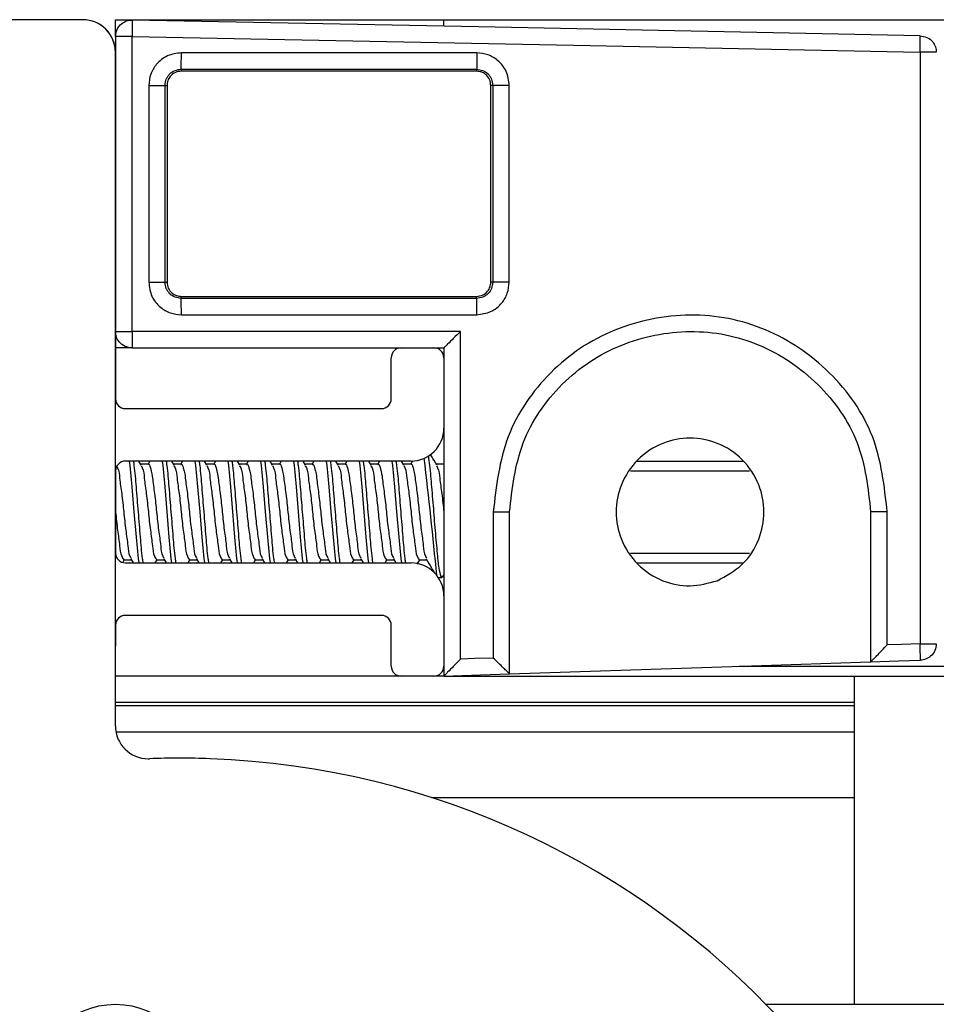
# Model space of a CAD drawing. Extents: x -264 to 1708, y -15 to 1162.
# Drawn here: x 401 to 424, y 511 to 537 of the extents above; entities that cross this region are included whole.
import ezdxf

# ---------------------------------------------------------------- set-up
doc = ezdxf.new("R2010")
doc.units = 0
doc.header["$MEASUREMENT"] = 0
doc.layers.get('0').update_dxf_attribs({"lineweight": 0})

msp = doc.modelspace()

# ---------------------------------------------------------------- linework, layer by layer
at = {"color": 18, "lineweight": 25, "true_color": 0x000000}
for p, q in [((402.178, 536.748), (374.286, 536.748)), ((403.027, 536.748), (411.479, 536.748)), ((403.027, 536.317), (403.027, 536.748)), ((411.479, 536.748), (446.565, 536.748)), ((411.479, 536.592), (411.479, 536.748)), ((403.453, 536.317), (403.027, 536.317)), ((403.027, 536.317), (403.027, 535.903)), ((403.453, 528.718), (403.453, 536.317)), ((403.023, 518.561), (403.023, 535.903)), ((403.027, 535.903), (403.027, 526.986)), ((423.738, 535.911), (423.738, 520.675)), ((424.157, 535.911), (423.738, 535.911)), ((404.717, 535.473), (404.717, 535.421)), ((412.324, 535.421), (404.717, 535.421)), ((412.324, 535.471), (412.324, 535.421)), ((403.883, 535.057), (403.883, 529.986)), ((403.883, 535.057), (404.302, 535.057)), ((404.302, 529.986), (404.302, 535.057)), ((404.302, 535.057), (404.354, 535.057)), ((404.354, 535.057), (404.354, 529.986)), ((412.738, 535.057), (412.688, 535.057)), ((412.688, 529.986), (412.688, 535.057)), ((412.738, 535.057), (412.738, 529.986)), ((413.164, 535.057), (412.738, 535.057)), ((413.164, 529.986), (413.164, 535.057)), ((403.883, 529.986), (404.302, 529.986)), ((404.302, 529.986), (404.354, 529.986)), ((412.738, 529.986), (412.688, 529.986)), ((413.164, 529.986), (412.738, 529.986)), ((404.717, 529.571), (404.717, 529.623)), ((404.717, 529.623), (412.324, 529.623)), ((412.324, 529.572), (412.324, 529.623)), ((403.027, 528.718), (403.453, 528.718)), ((411.905, 528.718), (403.453, 528.718)), ((411.905, 520.281), (411.905, 528.718)), ((403.449, 528.296), (403.027, 528.296)), ((403.449, 528.296), (410.38, 528.296)), ((410.38, 528.296), (411.225, 528.296)), ((411.225, 528.296), (411.479, 528.296)), ((411.479, 528.296), (411.479, 528.042)), ((411.479, 528.296), (411.479, 528.296)), ((410.126, 526.986), (410.126, 528.042)), ((411.479, 528.042), (411.479, 526.225)), ((403.28, 526.732), (409.873, 526.732)), ((411.479, 526.225), (411.479, 521.914)), ((410.675, 525.388), (410.625, 525.302)), ((410.634, 525.38), (403.28, 525.38)), ((403.688, 525.278), (403.628, 525.38)), ((403.869, 525.302), (403.674, 525.302)), ((403.909, 525.38), (403.864, 525.302)), ((404.533, 525.278), (404.474, 525.38)), ((404.715, 525.302), (404.519, 525.302)), ((404.754, 525.38), (404.709, 525.302)), ((405.379, 525.278), (405.319, 525.38)), ((405.56, 525.302), (405.364, 525.302)), ((405.599, 525.38), (405.554, 525.302)), ((406.224, 525.278), (406.164, 525.38)), ((406.405, 525.302), (406.21, 525.302)), ((406.445, 525.38), (406.399, 525.302)), ((407.069, 525.278), (407.009, 525.38)), ((407.25, 525.302), (407.055, 525.302)), ((407.29, 525.38), (407.245, 525.302)), ((407.914, 525.278), (407.855, 525.38)), ((408.095, 525.302), (407.9, 525.302)), ((408.135, 525.38), (408.09, 525.302)), ((408.759, 525.278), (408.7, 525.38)), ((408.941, 525.302), (408.745, 525.302)), ((408.98, 525.38), (408.935, 525.302)), ((409.605, 525.278), (409.545, 525.38)), ((409.786, 525.302), (409.59, 525.302)), ((409.825, 525.38), (409.78, 525.302)), ((410.45, 525.278), (410.39, 525.38)), ((410.631, 525.302), (410.436, 525.302)), ((411.476, 525.302), (411.281, 525.302)), ((411.479, 525.316), (411.471, 525.302)), ((416.45, 525.38), (419.185, 525.38)), ((403.027, 525.126), (403.027, 523.013)), ((416.284, 525.126), (419.352, 525.126)), ((412.75, 524.07), (412.75, 520.309)), ((412.75, 524.07), (413.169, 524.07)), ((413.169, 519.9), (413.169, 524.07)), ((422.893, 524.07), (422.467, 524.07)), ((422.467, 524.07), (422.467, 520.21)), ((422.893, 520.647), (422.893, 524.07)), ((403.422, 522.862), (403.482, 522.76)), ((404.267, 522.862), (404.327, 522.76)), ((405.112, 522.862), (405.172, 522.76)), ((405.957, 522.862), (406.017, 522.76)), ((406.802, 522.862), (406.863, 522.76)), ((407.648, 522.862), (407.708, 522.76)), ((408.493, 522.862), (408.553, 522.76)), ((409.338, 522.862), (409.398, 522.76)), ((410.183, 522.862), (410.243, 522.76)), ((416.284, 523.013), (419.352, 523.013)), ((403.214, 522.773), (403.251, 522.837)), ((403.238, 522.837), (403.436, 522.837)), ((403.28, 522.76), (410.634, 522.76)), ((404.051, 522.76), (404.096, 522.837)), ((404.083, 522.837), (404.282, 522.837)), ((404.896, 522.76), (404.942, 522.837)), ((404.929, 522.837), (405.127, 522.837)), ((405.742, 522.76), (405.787, 522.837)), ((405.774, 522.837), (405.972, 522.837)), ((406.587, 522.76), (406.632, 522.837)), ((406.619, 522.837), (406.817, 522.837)), ((407.432, 522.76), (407.477, 522.837)), ((407.464, 522.837), (407.663, 522.837)), ((408.277, 522.76), (408.322, 522.837)), ((408.31, 522.837), (408.508, 522.837)), ((409.122, 522.76), (409.168, 522.837)), ((409.155, 522.837), (409.353, 522.837)), ((409.968, 522.76), (410.013, 522.837)), ((410, 522.837), (410.198, 522.837)), ((410.794, 522.727), (410.858, 522.837)), ((410.845, 522.837), (411.043, 522.837)), ((416.45, 522.76), (419.185, 522.76)), ((411.34, 522.379), (411.426, 522.379)), ((411.444, 522.393), (411.479, 522.453)), ((411.479, 521.914), (411.479, 520.097)), ((409.873, 521.407), (403.28, 521.407)), ((403.027, 521.154), (403.027, 520.689)), ((410.126, 520.097), (410.126, 521.154)), ((403.027, 520.689), (403.023, 520.614)), ((423.738, 520.675), (424.157, 520.675)), ((411.479, 520.097), (411.479, 519.844)), ((419.086, 520.097), (455.034, 520.097)), ((410.368, 519.844), (403.023, 519.844)), ((411.225, 519.844), (410.38, 519.844)), ((411.479, 519.844), (411.237, 519.844)), ((411.479, 519.844), (455.122, 519.844)), ((411.479, 519.844), (411.479, 519.844)), ((413.169, 519.9), (413.169, 519.9)), ((422.044, 519.844), (422.044, 519.168)), ((422.044, 519.168), (403.023, 519.168)), ((422.044, 519.075), (403.023, 519.075)), ((422.044, 519.168), (422.044, 519.075)), ((422.044, 519.075), (422.044, 518.399)), ((422.044, 518.399), (403.039, 518.399)), ((422.044, 518.399), (422.044, 516.708)), ((422.044, 516.708), (411.174, 516.708)), ((422.044, 516.708), (422.044, 511.392)), ((419.771, 511.392), (457.484, 511.392))]:
    msp.add_line(p, q, dxfattribs=at)
for points in [[(423.743, 536.334), (412.383, 536.561), (403.458, 536.739)], [(403.453, 536.317), (414.813, 536.09), (423.738, 535.911)], [(412.328, 535.894), (408.068, 535.895), (404.721, 535.895)], [(404.717, 535.473), (408.977, 535.472), (412.324, 535.471)], [(412.324, 529.572), (408.064, 529.572), (404.717, 529.571)], [(404.721, 529.149), (408.981, 529.149), (412.328, 529.15)], [(403.38, 525.38), (403.396, 525.266), (403.449, 524.718), (403.449, 524.718), (403.502, 524.071), (403.555, 523.424), (403.608, 522.875), (403.624, 522.76)], [(404.225, 525.38), (404.242, 525.266), (404.295, 524.718), (404.295, 524.718), (404.347, 524.071), (404.4, 523.424), (404.453, 522.875), (404.47, 522.76)], [(405.071, 525.38), (405.087, 525.266), (405.14, 524.718), (405.14, 524.718), (405.193, 524.071), (405.245, 523.424), (405.298, 522.875), (405.315, 522.76)], [(405.916, 525.38), (405.932, 525.266), (405.985, 524.718), (405.985, 524.718), (406.038, 524.071), (406.091, 523.424), (406.143, 522.875), (406.16, 522.76)], [(406.761, 525.38), (406.777, 525.266), (406.83, 524.718), (406.83, 524.718), (406.883, 524.071), (406.936, 523.424), (406.989, 522.875), (407.005, 522.76)], [(407.606, 525.38), (407.623, 525.266), (407.675, 524.718), (407.675, 524.718), (407.728, 524.071), (407.781, 523.424), (407.834, 522.875), (407.851, 522.76)], [(408.451, 525.38), (408.468, 525.266), (408.521, 524.718), (408.521, 524.718), (408.573, 524.071), (408.626, 523.424), (408.679, 522.875), (408.696, 522.76)], [(409.297, 525.38), (409.313, 525.266), (409.366, 524.718), (409.366, 524.718), (409.419, 524.071), (409.471, 523.424), (409.524, 522.875), (409.541, 522.76)], [(410.142, 525.38), (410.158, 525.266), (410.211, 524.718), (410.211, 524.718), (410.264, 524.071), (410.317, 523.424), (410.369, 522.875), (410.386, 522.76)], [(423.738, 520.675), (423.265, 520.659), (422.893, 520.647)], [(412.75, 520.309), (412.277, 520.293), (411.905, 520.281)], [(413.169, 519.9), (418.376, 520.074), (422.466, 520.21)], [(422.467, 520.21), (423.184, 520.234), (423.749, 520.253)], [(411.479, 519.844), (412.425, 519.875), (413.169, 519.9)]]:
    msp.add_lwpolyline(points, dxfattribs=at)
msp.add_circle((403.023, 509.278), 2.113, dxfattribs=at)
for points in [[(403.023, 535.903), (403.023, 536.369), (402.645, 536.748), (402.178, 536.748)], [(403.027, 535.903), (403.027, 536.369), (402.648, 536.748), (402.181, 536.748)], [(411.479, 528.042), (411.479, 528.182), (411.365, 528.296), (411.225, 528.296)], [(403.027, 526.986), (403.027, 526.846), (403.14, 526.732), (403.28, 526.732)], [(409.873, 526.732), (410.013, 526.732), (410.126, 526.846), (410.126, 526.986)], [(411.299, 522.431), (411.201, 523.442), (411.093, 524.452), (410.975, 525.46)], [(403.28, 525.38), (403.14, 525.38), (403.027, 525.266), (403.027, 525.126)], [(411.479, 521.914), (411.479, 522.381), (411.1, 522.76), (410.634, 522.76)], [(411.225, 519.844), (411.365, 519.844), (411.479, 519.957), (411.479, 520.097)]]:
    msp.add_open_spline(points, degree=3, dxfattribs=at)
for points, knots in [([(403.027, 536.317), (403.035, 536.38), (403.043, 536.443), (403.068, 536.499), (403.093, 536.555), (403.134, 536.605), (403.183, 536.645), (403.222, 536.677), (403.266, 536.702), (403.313, 536.717), (403.359, 536.731), (403.408, 536.735), (403.458, 536.739)], [0, 0, 0, 0, 1, 1, 1, 2, 2, 2, 3, 3, 3, 4, 4, 4, 4]), ([(403.458, 536.739), (403.458, 536.727), (403.458, 536.714), (403.459, 536.702), (403.459, 536.663), (403.458, 536.623), (403.458, 536.584), (403.457, 536.541), (403.456, 536.497), (403.456, 536.453), (403.455, 536.408), (403.454, 536.362), (403.453, 536.317)], [0, 0, 0, 0, 1, 1, 1, 2, 2, 2, 3, 3, 3, 4, 4, 4, 4]), ([(423.738, 535.911), (423.739, 535.969), (423.74, 536.027), (423.741, 536.085), (423.742, 536.136), (423.742, 536.187), (423.743, 536.238), (423.744, 536.262), (423.744, 536.287), (423.744, 536.311), (423.743, 536.318), (423.743, 536.326), (423.743, 536.334)], [0, 0, 0, 0, 1, 1, 1, 2, 2, 2, 3, 3, 3, 4, 4, 4, 4]), ([(423.743, 536.334), (423.802, 536.325), (423.861, 536.317), (423.914, 536.293), (423.972, 536.268), (424.023, 536.226), (424.064, 536.176), (424.095, 536.137), (424.12, 536.093), (424.135, 536.046), (424.148, 536.003), (424.153, 535.957), (424.157, 535.911)], [0, 0, 0, 0, 1, 1, 1, 2, 2, 2, 3, 3, 3, 4, 4, 4, 4]), ([(404.721, 535.895), (404.598, 535.879), (404.476, 535.862), (404.365, 535.814), (404.254, 535.766), (404.155, 535.687), (404.075, 535.592), (404.013, 535.517), (403.963, 535.432), (403.933, 535.341), (403.903, 535.251), (403.893, 535.154), (403.883, 535.057)], [0, 0, 0, 0, 1, 1, 1, 2, 2, 2, 3, 3, 3, 4, 4, 4, 4]), ([(404.717, 535.473), (404.718, 535.484), (404.718, 535.496), (404.719, 535.507), (404.72, 535.538), (404.72, 535.568), (404.72, 535.599), (404.72, 535.644), (404.72, 535.69), (404.721, 535.735), (404.721, 535.788), (404.721, 535.842), (404.721, 535.895)], [0, 0, 0, 0, 1, 1, 1, 2, 2, 2, 3, 3, 3, 4, 4, 4, 4]), ([(412.328, 535.894), (412.328, 535.841), (412.328, 535.787), (412.327, 535.734), (412.327, 535.689), (412.327, 535.643), (412.327, 535.598), (412.326, 535.567), (412.326, 535.537), (412.325, 535.506), (412.325, 535.495), (412.325, 535.483), (412.324, 535.471)], [0, 0, 0, 0, 1, 1, 1, 2, 2, 2, 3, 3, 3, 4, 4, 4, 4]), ([(413.164, 535.057), (413.148, 535.18), (413.132, 535.303), (413.084, 535.414), (413.036, 535.524), (412.956, 535.623), (412.861, 535.701), (412.785, 535.763), (412.701, 535.813), (412.611, 535.843), (412.52, 535.873), (412.424, 535.884), (412.328, 535.894)], [0, 0, 0, 0, 1, 1, 1, 2, 2, 2, 3, 3, 3, 4, 4, 4, 4]), ([(404.302, 535.057), (404.308, 535.112), (404.314, 535.166), (404.334, 535.217), (404.344, 535.242), (404.357, 535.266), (404.372, 535.288), (404.387, 535.311), (404.404, 535.332), (404.424, 535.351), (404.462, 535.389), (404.508, 535.421), (404.559, 535.44), (404.609, 535.459), (404.663, 535.466), (404.717, 535.473)], [0, 0, 0, 0, 1, 1, 1, 2, 2, 2, 3, 3, 3, 4, 4, 4, 5, 5, 5, 5]), ([(404.717, 535.421), (404.666, 535.415), (404.614, 535.408), (404.567, 535.389), (404.517, 535.368), (404.472, 535.331), (404.436, 535.288), (404.408, 535.254), (404.386, 535.216), (404.373, 535.175), (404.361, 535.137), (404.357, 535.097), (404.354, 535.057)], [0, 0, 0, 0, 1, 1, 1, 2, 2, 2, 3, 3, 3, 4, 4, 4, 4]), ([(412.324, 535.471), (412.378, 535.465), (412.432, 535.458), (412.482, 535.439), (412.532, 535.42), (412.578, 535.388), (412.617, 535.35), (412.636, 535.331), (412.653, 535.31), (412.668, 535.288), (412.683, 535.265), (412.696, 535.241), (412.706, 535.216), (412.726, 535.166), (412.732, 535.112), (412.738, 535.057)], [0, 0, 0, 0, 1, 1, 1, 2, 2, 2, 3, 3, 3, 4, 4, 4, 5, 5, 5, 5]), ([(412.688, 535.057), (412.681, 535.109), (412.675, 535.161), (412.655, 535.207), (412.634, 535.258), (412.598, 535.303), (412.554, 535.339), (412.521, 535.367), (412.482, 535.389), (412.442, 535.401), (412.404, 535.413), (412.364, 535.417), (412.324, 535.421)], [0, 0, 0, 0, 1, 1, 1, 2, 2, 2, 3, 3, 3, 4, 4, 4, 4]), ([(403.883, 529.986), (403.899, 529.863), (403.915, 529.74), (403.963, 529.629), (404.011, 529.519), (404.092, 529.42), (404.187, 529.342), (404.262, 529.279), (404.347, 529.229), (404.438, 529.199), (404.528, 529.169), (404.624, 529.159), (404.721, 529.149)], [0, 0, 0, 0, 1, 1, 1, 2, 2, 2, 3, 3, 3, 4, 4, 4, 4]), ([(404.717, 529.571), (404.663, 529.578), (404.609, 529.584), (404.559, 529.603), (404.508, 529.623), (404.462, 529.654), (404.424, 529.693), (404.404, 529.712), (404.387, 529.733), (404.372, 529.755), (404.357, 529.778), (404.344, 529.802), (404.334, 529.827), (404.314, 529.877), (404.308, 529.932), (404.302, 529.986)], [0, 0, 0, 0, 1, 1, 1, 2, 2, 2, 3, 3, 3, 4, 4, 4, 5, 5, 5, 5]), ([(404.354, 529.986), (404.36, 529.935), (404.366, 529.883), (404.386, 529.836), (404.407, 529.786), (404.443, 529.741), (404.487, 529.705), (404.521, 529.677), (404.559, 529.655), (404.599, 529.642), (404.637, 529.63), (404.677, 529.626), (404.717, 529.623)], [0, 0, 0, 0, 1, 1, 1, 2, 2, 2, 3, 3, 3, 4, 4, 4, 4]), ([(412.738, 529.986), (412.731, 529.932), (412.725, 529.878), (412.706, 529.828), (412.687, 529.778), (412.655, 529.732), (412.617, 529.694), (412.597, 529.674), (412.577, 529.657), (412.554, 529.642), (412.532, 529.627), (412.508, 529.614), (412.483, 529.604), (412.433, 529.584), (412.378, 529.578), (412.324, 529.572)], [0, 0, 0, 0, 1, 1, 1, 2, 2, 2, 3, 3, 3, 4, 4, 4, 5, 5, 5, 5]), ([(412.324, 529.623), (412.376, 529.629), (412.427, 529.635), (412.474, 529.655), (412.525, 529.676), (412.57, 529.712), (412.605, 529.756), (412.633, 529.79), (412.655, 529.828), (412.668, 529.869), (412.68, 529.906), (412.684, 529.946), (412.688, 529.986)], [0, 0, 0, 0, 1, 1, 1, 2, 2, 2, 3, 3, 3, 4, 4, 4, 4]), ([(412.328, 529.15), (412.451, 529.166), (412.573, 529.181), (412.684, 529.23), (412.795, 529.278), (412.893, 529.358), (412.971, 529.453), (413.033, 529.529), (413.083, 529.613), (413.113, 529.703), (413.143, 529.794), (413.154, 529.89), (413.164, 529.986)], [0, 0, 0, 0, 1, 1, 1, 2, 2, 2, 3, 3, 3, 4, 4, 4, 4]), ([(404.721, 529.149), (404.721, 529.202), (404.721, 529.255), (404.721, 529.308), (404.72, 529.354), (404.72, 529.399), (404.72, 529.445), (404.72, 529.475), (404.72, 529.506), (404.719, 529.536), (404.718, 529.548), (404.718, 529.56), (404.717, 529.571)], [0, 0, 0, 0, 1, 1, 1, 2, 2, 2, 3, 3, 3, 4, 4, 4, 4]), ([(412.328, 529.15), (412.328, 529.201), (412.328, 529.252), (412.327, 529.304), (412.327, 529.329), (412.327, 529.354), (412.327, 529.379), (412.327, 529.401), (412.327, 529.424), (412.327, 529.446), (412.326, 529.464), (412.326, 529.482), (412.326, 529.501), (412.326, 529.514), (412.326, 529.527), (412.325, 529.54), (412.325, 529.551), (412.325, 529.562), (412.324, 529.572)], [0, 0, 0, 0, 1, 1, 1, 2, 2, 2, 3, 3, 3, 4, 4, 4, 5, 5, 5, 6, 6, 6, 6]), ([(422.893, 524.07), (422.82, 524.736), (422.747, 525.402), (422.512, 526.014), (422.277, 526.627), (421.88, 527.186), (421.403, 527.655), (420.925, 528.124), (420.367, 528.503), (419.757, 528.759), (419.452, 528.888), (419.134, 528.985), (418.809, 529.049), (418.484, 529.113), (418.153, 529.143), (417.822, 529.14), (417.159, 529.134), (416.494, 528.999), (415.88, 528.749), (415.572, 528.623), (415.276, 528.469), (415, 528.286), (414.725, 528.103), (414.469, 527.892), (414.232, 527.657), (413.762, 527.188), (413.371, 526.622), (413.137, 526.008), (412.904, 525.394), (412.827, 524.732), (412.75, 524.07)], [0, 0, 0, 0, 1, 1, 1, 2, 2, 2, 3, 3, 3, 4, 4, 4, 5, 5, 5, 6, 6, 6, 7, 7, 7, 8, 8, 8, 9, 9, 9, 10, 10, 10, 10]), ([(403.449, 528.296), (403.389, 528.303), (403.33, 528.311), (403.275, 528.333), (403.216, 528.358), (403.164, 528.4), (403.122, 528.451), (403.09, 528.49), (403.064, 528.534), (403.049, 528.582), (403.036, 528.625), (403.031, 528.672), (403.027, 528.718)], [0, 0, 0, 0, 1, 1, 1, 2, 2, 2, 3, 3, 3, 4, 4, 4, 4]), ([(403.453, 528.718), (403.453, 528.66), (403.453, 528.602), (403.453, 528.544), (403.452, 528.493), (403.452, 528.442), (403.452, 528.391), (403.452, 528.367), (403.452, 528.343), (403.451, 528.318), (403.45, 528.311), (403.45, 528.303), (403.449, 528.296)], [0, 0, 0, 0, 1, 1, 1, 2, 2, 2, 3, 3, 3, 4, 4, 4, 4]), ([(411.905, 528.718), (411.847, 528.66), (411.789, 528.602), (411.731, 528.544), (411.679, 528.493), (411.628, 528.442), (411.577, 528.391), (411.558, 528.373), (411.54, 528.355), (411.522, 528.337), (411.511, 528.327), (411.5, 528.316), (411.489, 528.306), (411.486, 528.302), (411.482, 528.299), (411.479, 528.296)], [0, 0, 0, 0, 1, 1, 1, 2, 2, 2, 3, 3, 3, 4, 4, 4, 5, 5, 5, 5]), ([(413.169, 524.07), (413.24, 524.677), (413.31, 525.284), (413.524, 525.847), (413.739, 526.411), (414.097, 526.929), (414.529, 527.359), (414.746, 527.575), (414.981, 527.768), (415.234, 527.936), (415.487, 528.103), (415.758, 528.245), (416.041, 528.36), (416.604, 528.589), (417.214, 528.713), (417.822, 528.717), (418.126, 528.72), (418.429, 528.692), (418.727, 528.634), (419.024, 528.575), (419.315, 528.485), (419.595, 528.367), (420.154, 528.132), (420.665, 527.785), (421.103, 527.354), (421.539, 526.925), (421.903, 526.412), (422.118, 525.851), (422.333, 525.29), (422.4, 524.68), (422.467, 524.07)], [0, 0, 0, 0, 1, 1, 1, 2, 2, 2, 3, 3, 3, 4, 4, 4, 5, 5, 5, 6, 6, 6, 7, 7, 7, 8, 8, 8, 9, 9, 9, 10, 10, 10, 10]), ([(410.38, 528.296), (410.24, 528.296), (410.126, 528.182), (410.126, 528.042), (410.126, 528.042), (410.126, 528.042), (410.126, 528.042)], [0, 0, 0, 0, 1, 1, 1, 2, 2, 2, 2]), ([(410.634, 525.38), (411.1, 525.38), (411.479, 525.758), (411.479, 526.225), (411.479, 526.225), (411.479, 526.225), (411.479, 526.225)], [0, 0, 0, 0, 1, 1, 1, 2, 2, 2, 2]), ([(418.518, 522.301), (418.286, 522.238), (418.054, 522.175), (417.818, 522.168), (417.582, 522.161), (417.341, 522.212), (417.118, 522.301), (416.877, 522.399), (416.656, 522.542), (416.473, 522.725), (416.29, 522.908), (416.145, 523.129), (416.05, 523.37), (415.962, 523.592), (415.916, 523.831), (415.916, 524.07), (415.916, 524.309), (415.962, 524.547), (416.05, 524.77), (416.145, 525.01), (416.29, 525.231), (416.473, 525.414), (416.656, 525.598), (416.877, 525.743), (417.118, 525.838), (417.34, 525.926), (417.579, 525.971), (417.818, 525.971), (418.057, 525.971), (418.296, 525.926), (418.518, 525.838), (418.759, 525.743), (418.98, 525.597), (419.163, 525.414), (419.346, 525.231), (419.491, 525.01), (419.586, 524.77), (419.674, 524.547), (419.72, 524.308), (419.72, 524.07), (419.719, 523.831), (419.673, 523.594), (419.586, 523.37), (419.492, 523.127), (419.349, 522.9), (419.163, 522.725), (418.977, 522.55), (418.747, 522.426), (418.518, 522.301)], [0, 0, 0, 0, 1, 1, 1, 2, 2, 2, 3, 3, 3, 4, 4, 4, 5, 5, 5, 6, 6, 6, 7, 7, 7, 8, 8, 8, 9, 9, 9, 10, 10, 10, 11, 11, 11, 12, 12, 12, 13, 13, 13, 14, 14, 14, 15, 15, 15, 16, 16, 16, 16]), ([(411.072, 525.522), (411.085, 525.437), (411.098, 525.352), (411.109, 525.266), (411.132, 525.084), (411.147, 524.902), (411.162, 524.718), (411.18, 524.502), (411.198, 524.284), (411.215, 524.071), (411.231, 523.858), (411.247, 523.649), (411.268, 523.424), (411.285, 523.233), (411.307, 523.03), (411.32, 522.875), (411.329, 522.771), (411.334, 522.689), (411.373, 522.509), (411.388, 522.441), (411.408, 522.359), (411.426, 522.379), (411.432, 522.386), (411.438, 522.404), (411.444, 522.422)], [0, 0, 0, 0, 1, 1, 1, 2, 2, 2, 3, 3, 3, 4, 4, 4, 5, 5, 5, 6, 6, 6, 7, 7, 7, 8, 8, 8, 8]), ([(411.295, 525.278), (411.25, 525.355), (411.205, 525.431), (411.16, 525.508), (411.15, 525.525), (411.14, 525.542), (411.13, 525.559)], [0, 0, 0, 0, 1, 1, 1, 2, 2, 2, 2]), ([(403.062, 525.241), (403.068, 525.23), (403.074, 525.22), (403.08, 525.209), (403.121, 525.129), (403.124, 525.034), (403.132, 524.942), (403.144, 524.806), (403.167, 524.675), (403.185, 524.543), (403.207, 524.387), (403.222, 524.229), (403.238, 524.071), (403.254, 523.913), (403.27, 523.755), (403.291, 523.599), (403.309, 523.466), (403.331, 523.335), (403.344, 523.199), (403.352, 523.107), (403.357, 523.012), (403.396, 522.931), (403.405, 522.915), (403.414, 522.899), (403.423, 522.883)], [0, 0, 0, 0, 1, 1, 1, 2, 2, 2, 3, 3, 3, 4, 4, 4, 5, 5, 5, 6, 6, 6, 7, 7, 7, 8, 8, 8, 8]), ([(403.486, 525.38), (403.491, 525.342), (403.497, 525.304), (403.502, 525.266), (403.527, 525.084), (403.541, 524.901), (403.555, 524.718), (403.572, 524.502), (403.59, 524.287), (403.608, 524.071), (403.626, 523.856), (403.644, 523.64), (403.661, 523.424), (403.675, 523.241), (403.689, 523.058), (403.713, 522.875), (403.719, 522.837), (403.724, 522.798), (403.73, 522.76)], [0, 0, 0, 0, 1, 1, 1, 2, 2, 2, 3, 3, 3, 4, 4, 4, 5, 5, 5, 6, 6, 6, 6]), ([(403.686, 525.257), (403.696, 525.241), (403.705, 525.225), (403.713, 525.209), (403.753, 525.128), (403.758, 525.034), (403.766, 524.942), (403.779, 524.806), (403.801, 524.675), (403.819, 524.543), (403.84, 524.387), (403.856, 524.229), (403.872, 524.071), (403.888, 523.913), (403.904, 523.755), (403.925, 523.599), (403.942, 523.466), (403.963, 523.334), (403.978, 523.199), (403.987, 523.107), (403.994, 523.013), (404.03, 522.931), (404.045, 522.898), (404.064, 522.868), (404.083, 522.837)], [0, 0, 0, 0, 1, 1, 1, 2, 2, 2, 3, 3, 3, 4, 4, 4, 5, 5, 5, 6, 6, 6, 7, 7, 7, 8, 8, 8, 8]), ([(403.864, 525.289), (403.867, 525.294), (403.869, 525.299), (403.872, 525.303), (403.89, 525.325), (403.91, 525.262), (403.925, 525.209), (403.963, 525.077), (403.968, 525.018), (403.978, 524.942), (403.991, 524.83), (404.013, 524.682), (404.03, 524.543), (404.051, 524.378), (404.067, 524.226), (404.083, 524.071), (404.099, 523.915), (404.115, 523.755), (404.136, 523.599), (404.154, 523.466), (404.176, 523.335), (404.189, 523.199), (404.198, 523.107), (404.202, 523.012), (404.242, 522.931), (404.25, 522.915), (404.259, 522.899), (404.269, 522.883)], [0, 0, 0, 0, 1, 1, 1, 2, 2, 2, 3, 3, 3, 4, 4, 4, 5, 5, 5, 6, 6, 6, 7, 7, 7, 8, 8, 8, 9, 9, 9, 9]), ([(404.331, 525.38), (404.337, 525.342), (404.342, 525.304), (404.347, 525.266), (404.372, 525.084), (404.386, 524.901), (404.4, 524.718), (404.417, 524.502), (404.435, 524.287), (404.453, 524.071), (404.471, 523.856), (404.489, 523.64), (404.506, 523.424), (404.52, 523.241), (404.534, 523.058), (404.559, 522.875), (404.564, 522.837), (404.57, 522.798), (404.575, 522.76)], [0, 0, 0, 0, 1, 1, 1, 2, 2, 2, 3, 3, 3, 4, 4, 4, 5, 5, 5, 6, 6, 6, 6]), ([(404.532, 525.257), (404.541, 525.241), (404.551, 525.225), (404.559, 525.209), (404.599, 525.128), (404.603, 525.034), (404.611, 524.942), (404.624, 524.806), (404.646, 524.675), (404.664, 524.543), (404.686, 524.387), (404.701, 524.229), (404.717, 524.071), (404.733, 523.913), (404.749, 523.755), (404.77, 523.599), (404.788, 523.466), (404.809, 523.334), (404.823, 523.199), (404.832, 523.107), (404.839, 523.013), (404.876, 522.931), (404.89, 522.898), (404.909, 522.868), (404.928, 522.837)], [0, 0, 0, 0, 1, 1, 1, 2, 2, 2, 3, 3, 3, 4, 4, 4, 5, 5, 5, 6, 6, 6, 7, 7, 7, 8, 8, 8, 8]), ([(404.709, 525.289), (404.712, 525.294), (404.715, 525.299), (404.717, 525.303), (404.735, 525.325), (404.755, 525.262), (404.77, 525.209), (404.808, 525.077), (404.814, 525.018), (404.823, 524.942), (404.836, 524.83), (404.858, 524.682), (404.876, 524.543), (404.897, 524.378), (404.913, 524.226), (404.928, 524.071), (404.944, 523.915), (404.96, 523.755), (404.981, 523.599), (404.999, 523.466), (405.021, 523.335), (405.034, 523.199), (405.043, 523.107), (405.047, 523.012), (405.087, 522.931), (405.095, 522.915), (405.104, 522.899), (405.114, 522.883)], [0, 0, 0, 0, 1, 1, 1, 2, 2, 2, 3, 3, 3, 4, 4, 4, 5, 5, 5, 6, 6, 6, 7, 7, 7, 8, 8, 8, 9, 9, 9, 9]), ([(405.176, 525.38), (405.182, 525.342), (405.187, 525.304), (405.193, 525.266), (405.217, 525.084), (405.231, 524.901), (405.245, 524.718), (405.262, 524.502), (405.28, 524.287), (405.298, 524.071), (405.316, 523.856), (405.334, 523.64), (405.351, 523.424), (405.365, 523.241), (405.379, 523.058), (405.404, 522.875), (405.409, 522.837), (405.415, 522.798), (405.421, 522.76)], [0, 0, 0, 0, 1, 1, 1, 2, 2, 2, 3, 3, 3, 4, 4, 4, 5, 5, 5, 6, 6, 6, 6]), ([(405.377, 525.257), (405.386, 525.241), (405.396, 525.225), (405.404, 525.209), (405.444, 525.128), (405.448, 525.034), (405.457, 524.942), (405.469, 524.806), (405.491, 524.675), (405.51, 524.543), (405.531, 524.387), (405.546, 524.229), (405.562, 524.071), (405.578, 523.913), (405.594, 523.755), (405.615, 523.599), (405.633, 523.466), (405.654, 523.334), (405.668, 523.199), (405.678, 523.107), (405.684, 523.013), (405.721, 522.931), (405.735, 522.898), (405.754, 522.868), (405.774, 522.837)], [0, 0, 0, 0, 1, 1, 1, 2, 2, 2, 3, 3, 3, 4, 4, 4, 5, 5, 5, 6, 6, 6, 7, 7, 7, 8, 8, 8, 8]), ([(405.555, 525.289), (405.557, 525.294), (405.56, 525.299), (405.562, 525.303), (405.58, 525.325), (405.6, 525.262), (405.615, 525.209), (405.653, 525.077), (405.659, 525.018), (405.668, 524.942), (405.682, 524.83), (405.703, 524.682), (405.721, 524.543), (405.742, 524.378), (405.758, 524.226), (405.774, 524.071), (405.79, 523.915), (405.805, 523.755), (405.826, 523.599), (405.845, 523.466), (405.866, 523.335), (405.879, 523.199), (405.888, 523.107), (405.892, 523.012), (405.932, 522.931), (405.94, 522.915), (405.95, 522.899), (405.959, 522.883)], [0, 0, 0, 0, 1, 1, 1, 2, 2, 2, 3, 3, 3, 4, 4, 4, 5, 5, 5, 6, 6, 6, 7, 7, 7, 8, 8, 8, 9, 9, 9, 9]), ([(406.021, 525.38), (406.027, 525.342), (406.033, 525.304), (406.038, 525.266), (406.062, 525.084), (406.076, 524.901), (406.091, 524.718), (406.108, 524.502), (406.126, 524.287), (406.143, 524.071), (406.161, 523.856), (406.179, 523.64), (406.196, 523.424), (406.211, 523.241), (406.224, 523.058), (406.249, 522.875), (406.254, 522.837), (406.26, 522.798), (406.266, 522.76)], [0, 0, 0, 0, 1, 1, 1, 2, 2, 2, 3, 3, 3, 4, 4, 4, 5, 5, 5, 6, 6, 6, 6]), ([(406.222, 525.257), (406.232, 525.241), (406.241, 525.225), (406.249, 525.209), (406.289, 525.128), (406.293, 525.034), (406.302, 524.942), (406.315, 524.806), (406.337, 524.675), (406.355, 524.543), (406.376, 524.387), (406.392, 524.229), (406.408, 524.071), (406.423, 523.913), (406.44, 523.755), (406.46, 523.599), (406.478, 523.466), (406.499, 523.334), (406.513, 523.199), (406.523, 523.107), (406.529, 523.013), (406.566, 522.931), (406.581, 522.898), (406.6, 522.868), (406.619, 522.837)], [0, 0, 0, 0, 1, 1, 1, 2, 2, 2, 3, 3, 3, 4, 4, 4, 5, 5, 5, 6, 6, 6, 7, 7, 7, 8, 8, 8, 8]), ([(406.4, 525.289), (406.402, 525.294), (406.405, 525.299), (406.408, 525.303), (406.425, 525.325), (406.445, 525.262), (406.46, 525.209), (406.498, 525.077), (406.504, 525.018), (406.513, 524.942), (406.527, 524.83), (406.548, 524.682), (406.566, 524.543), (406.587, 524.378), (406.603, 524.226), (406.619, 524.071), (406.635, 523.915), (406.65, 523.755), (406.672, 523.599), (406.69, 523.466), (406.712, 523.335), (406.725, 523.199), (406.733, 523.107), (406.738, 523.012), (406.777, 522.931), (406.785, 522.915), (406.795, 522.899), (406.804, 522.883)], [0, 0, 0, 0, 1, 1, 1, 2, 2, 2, 3, 3, 3, 4, 4, 4, 5, 5, 5, 6, 6, 6, 7, 7, 7, 8, 8, 8, 9, 9, 9, 9]), ([(406.867, 525.38), (406.872, 525.342), (406.878, 525.304), (406.883, 525.266), (406.908, 525.084), (406.921, 524.901), (406.936, 524.718), (406.953, 524.502), (406.971, 524.287), (406.989, 524.071), (407.007, 523.856), (407.024, 523.64), (407.041, 523.424), (407.056, 523.241), (407.07, 523.058), (407.094, 522.875), (407.1, 522.837), (407.105, 522.798), (407.111, 522.76)], [0, 0, 0, 0, 1, 1, 1, 2, 2, 2, 3, 3, 3, 4, 4, 4, 5, 5, 5, 6, 6, 6, 6]), ([(407.067, 525.257), (407.077, 525.241), (407.086, 525.225), (407.094, 525.209), (407.134, 525.128), (407.139, 525.034), (407.147, 524.942), (407.16, 524.806), (407.182, 524.675), (407.2, 524.543), (407.221, 524.387), (407.237, 524.229), (407.253, 524.071), (407.269, 523.913), (407.285, 523.755), (407.306, 523.599), (407.323, 523.466), (407.344, 523.334), (407.358, 523.199), (407.368, 523.107), (407.375, 523.013), (407.411, 522.931), (407.426, 522.898), (407.445, 522.868), (407.464, 522.837)], [0, 0, 0, 0, 1, 1, 1, 2, 2, 2, 3, 3, 3, 4, 4, 4, 5, 5, 5, 6, 6, 6, 7, 7, 7, 8, 8, 8, 8]), ([(407.245, 525.289), (407.248, 525.294), (407.25, 525.299), (407.253, 525.303), (407.27, 525.325), (407.291, 525.262), (407.306, 525.209), (407.344, 525.077), (407.349, 525.018), (407.358, 524.942), (407.372, 524.83), (407.393, 524.682), (407.411, 524.543), (407.432, 524.378), (407.448, 524.226), (407.464, 524.071), (407.48, 523.915), (407.496, 523.755), (407.517, 523.599), (407.535, 523.466), (407.557, 523.335), (407.57, 523.199), (407.578, 523.107), (407.583, 523.012), (407.623, 522.931), (407.631, 522.915), (407.64, 522.899), (407.649, 522.883)], [0, 0, 0, 0, 1, 1, 1, 2, 2, 2, 3, 3, 3, 4, 4, 4, 5, 5, 5, 6, 6, 6, 7, 7, 7, 8, 8, 8, 9, 9, 9, 9]), ([(407.712, 525.38), (407.717, 525.342), (407.723, 525.304), (407.728, 525.266), (407.753, 525.084), (407.767, 524.901), (407.781, 524.718), (407.798, 524.502), (407.816, 524.287), (407.834, 524.071), (407.852, 523.856), (407.87, 523.64), (407.887, 523.424), (407.901, 523.241), (407.915, 523.058), (407.94, 522.875), (407.945, 522.837), (407.95, 522.798), (407.956, 522.76)], [0, 0, 0, 0, 1, 1, 1, 2, 2, 2, 3, 3, 3, 4, 4, 4, 5, 5, 5, 6, 6, 6, 6]), ([(407.912, 525.257), (407.922, 525.241), (407.931, 525.225), (407.94, 525.209), (407.979, 525.128), (407.984, 525.034), (407.992, 524.942), (408.005, 524.806), (408.027, 524.675), (408.045, 524.543), (408.066, 524.387), (408.082, 524.229), (408.098, 524.071), (408.114, 523.913), (408.13, 523.755), (408.151, 523.599), (408.168, 523.466), (408.189, 523.334), (408.204, 523.199), (408.213, 523.107), (408.22, 523.013), (408.256, 522.931), (408.271, 522.898), (408.29, 522.868), (408.309, 522.837)], [0, 0, 0, 0, 1, 1, 1, 2, 2, 2, 3, 3, 3, 4, 4, 4, 5, 5, 5, 6, 6, 6, 7, 7, 7, 8, 8, 8, 8]), ([(408.09, 525.289), (408.093, 525.294), (408.095, 525.299), (408.098, 525.303), (408.116, 525.325), (408.136, 525.262), (408.151, 525.209), (408.189, 525.077), (408.194, 525.018), (408.204, 524.942), (408.217, 524.83), (408.239, 524.682), (408.256, 524.543), (408.277, 524.378), (408.293, 524.226), (408.309, 524.071), (408.325, 523.915), (408.341, 523.755), (408.362, 523.599), (408.38, 523.466), (408.402, 523.335), (408.415, 523.199), (408.424, 523.107), (408.428, 523.012), (408.468, 522.931), (408.476, 522.915), (408.485, 522.899), (408.495, 522.883)], [0, 0, 0, 0, 1, 1, 1, 2, 2, 2, 3, 3, 3, 4, 4, 4, 5, 5, 5, 6, 6, 6, 7, 7, 7, 8, 8, 8, 9, 9, 9, 9]), ([(408.557, 525.38), (408.563, 525.342), (408.568, 525.304), (408.573, 525.266), (408.598, 525.084), (408.612, 524.901), (408.626, 524.718), (408.643, 524.502), (408.661, 524.287), (408.679, 524.071), (408.697, 523.856), (408.715, 523.64), (408.732, 523.424), (408.746, 523.241), (408.76, 523.058), (408.785, 522.875), (408.79, 522.837), (408.796, 522.798), (408.801, 522.76)], [0, 0, 0, 0, 1, 1, 1, 2, 2, 2, 3, 3, 3, 4, 4, 4, 5, 5, 5, 6, 6, 6, 6]), ([(408.758, 525.257), (408.767, 525.241), (408.777, 525.225), (408.785, 525.209), (408.825, 525.128), (408.829, 525.034), (408.838, 524.942), (408.85, 524.806), (408.872, 524.675), (408.89, 524.543), (408.912, 524.387), (408.927, 524.229), (408.943, 524.071), (408.959, 523.913), (408.975, 523.755), (408.996, 523.599), (409.014, 523.466), (409.035, 523.334), (409.049, 523.199), (409.059, 523.107), (409.065, 523.013), (409.102, 522.931), (409.116, 522.898), (409.135, 522.868), (409.155, 522.837)], [0, 0, 0, 0, 1, 1, 1, 2, 2, 2, 3, 3, 3, 4, 4, 4, 5, 5, 5, 6, 6, 6, 7, 7, 7, 8, 8, 8, 8]), ([(408.935, 525.289), (408.938, 525.294), (408.941, 525.299), (408.943, 525.303), (408.961, 525.325), (408.981, 525.262), (408.996, 525.209), (409.034, 525.077), (409.04, 525.018), (409.049, 524.942), (409.062, 524.83), (409.084, 524.682), (409.102, 524.543), (409.123, 524.378), (409.139, 524.226), (409.155, 524.071), (409.17, 523.915), (409.186, 523.755), (409.207, 523.599), (409.225, 523.466), (409.247, 523.335), (409.26, 523.199), (409.269, 523.107), (409.273, 523.012), (409.313, 522.931), (409.321, 522.915), (409.33, 522.899), (409.34, 522.883)], [0, 0, 0, 0, 1, 1, 1, 2, 2, 2, 3, 3, 3, 4, 4, 4, 5, 5, 5, 6, 6, 6, 7, 7, 7, 8, 8, 8, 9, 9, 9, 9]), ([(409.402, 525.38), (409.408, 525.342), (409.413, 525.304), (409.419, 525.266), (409.443, 525.084), (409.457, 524.901), (409.471, 524.718), (409.488, 524.502), (409.506, 524.287), (409.524, 524.071), (409.542, 523.856), (409.56, 523.64), (409.577, 523.424), (409.592, 523.241), (409.605, 523.058), (409.63, 522.875), (409.635, 522.837), (409.641, 522.798), (409.647, 522.76)], [0, 0, 0, 0, 1, 1, 1, 2, 2, 2, 3, 3, 3, 4, 4, 4, 5, 5, 5, 6, 6, 6, 6]), ([(409.603, 525.257), (409.612, 525.241), (409.622, 525.225), (409.63, 525.209), (409.67, 525.128), (409.674, 525.034), (409.683, 524.942), (409.696, 524.806), (409.718, 524.675), (409.736, 524.543), (409.757, 524.387), (409.772, 524.229), (409.788, 524.071), (409.804, 523.913), (409.821, 523.755), (409.841, 523.599), (409.859, 523.466), (409.88, 523.334), (409.894, 523.199), (409.904, 523.107), (409.91, 523.013), (409.947, 522.931), (409.961, 522.898), (409.981, 522.868), (410, 522.837)], [0, 0, 0, 0, 1, 1, 1, 2, 2, 2, 3, 3, 3, 4, 4, 4, 5, 5, 5, 6, 6, 6, 7, 7, 7, 8, 8, 8, 8]), ([(409.781, 525.289), (409.783, 525.294), (409.786, 525.299), (409.788, 525.303), (409.806, 525.325), (409.826, 525.262), (409.841, 525.209), (409.879, 525.077), (409.885, 525.018), (409.894, 524.942), (409.908, 524.83), (409.929, 524.682), (409.947, 524.543), (409.968, 524.378), (409.984, 524.226), (410, 524.071), (410.016, 523.915), (410.031, 523.755), (410.053, 523.599), (410.071, 523.466), (410.093, 523.335), (410.105, 523.199), (410.114, 523.107), (410.118, 523.012), (410.158, 522.931), (410.166, 522.915), (410.176, 522.899), (410.185, 522.883)], [0, 0, 0, 0, 1, 1, 1, 2, 2, 2, 3, 3, 3, 4, 4, 4, 5, 5, 5, 6, 6, 6, 7, 7, 7, 8, 8, 8, 9, 9, 9, 9]), ([(410.247, 525.38), (410.253, 525.342), (410.259, 525.304), (410.264, 525.266), (410.289, 525.084), (410.302, 524.901), (410.317, 524.718), (410.334, 524.502), (410.352, 524.287), (410.369, 524.071), (410.387, 523.856), (410.405, 523.64), (410.422, 523.424), (410.437, 523.241), (410.451, 523.058), (410.475, 522.875), (410.48, 522.837), (410.486, 522.798), (410.492, 522.76)], [0, 0, 0, 0, 1, 1, 1, 2, 2, 2, 3, 3, 3, 4, 4, 4, 5, 5, 5, 6, 6, 6, 6]), ([(410.448, 525.257), (410.458, 525.241), (410.467, 525.225), (410.475, 525.209), (410.515, 525.128), (410.519, 525.034), (410.528, 524.942), (410.541, 524.806), (410.563, 524.675), (410.581, 524.543), (410.602, 524.387), (410.618, 524.229), (410.634, 524.071), (410.65, 523.913), (410.666, 523.755), (410.686, 523.599), (410.704, 523.466), (410.725, 523.334), (410.739, 523.199), (410.749, 523.107), (410.756, 523.013), (410.792, 522.931), (410.807, 522.898), (410.826, 522.868), (410.845, 522.837)], [0, 0, 0, 0, 1, 1, 1, 2, 2, 2, 3, 3, 3, 4, 4, 4, 5, 5, 5, 6, 6, 6, 7, 7, 7, 8, 8, 8, 8]), ([(410.626, 525.289), (410.628, 525.294), (410.631, 525.299), (410.634, 525.303), (410.651, 525.325), (410.671, 525.262), (410.686, 525.209), (410.725, 525.077), (410.73, 525.018), (410.739, 524.942), (410.753, 524.83), (410.774, 524.682), (410.792, 524.543), (410.813, 524.378), (410.829, 524.226), (410.845, 524.071), (410.861, 523.915), (410.877, 523.755), (410.898, 523.599), (410.916, 523.466), (410.938, 523.335), (410.951, 523.199), (410.959, 523.107), (410.964, 523.012), (411.003, 522.931), (411.011, 522.915), (411.021, 522.899), (411.03, 522.883)], [0, 0, 0, 0, 1, 1, 1, 2, 2, 2, 3, 3, 3, 4, 4, 4, 5, 5, 5, 6, 6, 6, 7, 7, 7, 8, 8, 8, 9, 9, 9, 9]), ([(411.293, 525.257), (411.303, 525.241), (411.312, 525.225), (411.32, 525.209), (411.36, 525.128), (411.365, 525.034), (411.373, 524.942), (411.386, 524.806), (411.408, 524.675), (411.426, 524.543), (411.447, 524.387), (411.463, 524.229), (411.479, 524.071)], [0, 0, 0, 0, 1, 1, 1, 2, 2, 2, 3, 3, 3, 4, 4, 4, 4]), ([(403.023, 524.101), (403.024, 524.091), (403.026, 524.081), (403.027, 524.071), (403.044, 523.913), (403.059, 523.755), (403.08, 523.599), (403.097, 523.466), (403.118, 523.334), (403.132, 523.199), (403.142, 523.107), (403.149, 523.013), (403.185, 522.931), (403.2, 522.898), (403.219, 522.868), (403.238, 522.837)], [0, 0, 0, 0, 1, 1, 1, 2, 2, 2, 3, 3, 3, 4, 4, 4, 5, 5, 5, 5]), ([(403.027, 523.013), (403.027, 522.873), (403.14, 522.76), (403.28, 522.76), (403.28, 522.76), (403.28, 522.76), (403.28, 522.76)], [0, 0, 0, 0, 1, 1, 1, 2, 2, 2, 2]), ([(411.028, 522.862), (411.074, 522.785), (411.119, 522.708), (411.164, 522.631), (411.189, 522.589), (411.213, 522.547), (411.238, 522.504)], [0, 0, 0, 0, 1, 1, 1, 2, 2, 2, 2]), ([(403.28, 521.407), (403.14, 521.407), (403.027, 521.294), (403.027, 521.154), (403.027, 521.154), (403.027, 521.154), (403.027, 521.154)], [0, 0, 0, 0, 1, 1, 1, 2, 2, 2, 2]), ([(410.126, 521.154), (410.126, 521.294), (410.013, 521.407), (409.873, 521.407), (409.873, 521.407), (409.873, 521.407), (409.873, 521.407)], [0, 0, 0, 0, 1, 1, 1, 2, 2, 2, 2]), ([(422.467, 520.21), (422.47, 520.213), (422.473, 520.216), (422.476, 520.219), (422.486, 520.229), (422.496, 520.239), (422.506, 520.249), (422.522, 520.266), (422.539, 520.283), (422.556, 520.3), (422.579, 520.323), (422.602, 520.347), (422.624, 520.37), (422.668, 520.415), (422.712, 520.46), (422.756, 520.505), (422.802, 520.553), (422.847, 520.6), (422.893, 520.647)], [0, 0, 0, 0, 1, 1, 1, 2, 2, 2, 3, 3, 3, 4, 4, 4, 5, 5, 5, 6, 6, 6, 6]), ([(423.749, 520.253), (423.749, 520.265), (423.749, 520.278), (423.749, 520.29), (423.749, 520.329), (423.747, 520.368), (423.746, 520.407), (423.745, 520.451), (423.744, 520.495), (423.742, 520.538), (423.741, 520.584), (423.74, 520.629), (423.738, 520.675)], [0, 0, 0, 0, 1, 1, 1, 2, 2, 2, 3, 3, 3, 4, 4, 4, 4]), ([(424.157, 520.675), (424.15, 520.616), (424.143, 520.558), (424.121, 520.504), (424.097, 520.446), (424.057, 520.395), (424.008, 520.353), (423.971, 520.321), (423.928, 520.295), (423.882, 520.279), (423.839, 520.264), (423.794, 520.258), (423.749, 520.253)], [0, 0, 0, 0, 1, 1, 1, 2, 2, 2, 3, 3, 3, 4, 4, 4, 4]), ([(410.126, 520.097), (410.126, 519.957), (410.24, 519.844), (410.38, 519.844), (410.38, 519.844), (410.38, 519.844), (410.38, 519.844)], [0, 0, 0, 0, 1, 1, 1, 2, 2, 2, 2]), ([(411.905, 520.281), (411.847, 520.221), (411.789, 520.16), (411.731, 520.1), (411.679, 520.048), (411.628, 519.995), (411.577, 519.943), (411.559, 519.924), (411.54, 519.905), (411.522, 519.886), (411.511, 519.875), (411.5, 519.864), (411.489, 519.854), (411.486, 519.85), (411.482, 519.847), (411.479, 519.844)], [0, 0, 0, 0, 1, 1, 1, 2, 2, 2, 3, 3, 3, 4, 4, 4, 5, 5, 5, 5]), ([(413.169, 519.9), (413.164, 519.905), (413.159, 519.911), (413.153, 519.916), (413.136, 519.934), (413.119, 519.95), (413.102, 519.967), (413.073, 519.995), (413.045, 520.023), (413.016, 520.051), (412.973, 520.093), (412.93, 520.135), (412.886, 520.177), (412.841, 520.221), (412.796, 520.265), (412.75, 520.309)], [0, 0, 0, 0, 1, 1, 1, 2, 2, 2, 3, 3, 3, 4, 4, 4, 5, 5, 5, 5]), ([(403.023, 518.561), (403.023, 518.094), (403.402, 517.716), (403.869, 517.716), (403.879, 517.716), (403.889, 517.716), (403.9, 517.716)], [0, 0, 0, 0, 1, 1, 1, 2, 2, 2, 2]), ([(403.9, 475.484), (415.562, 475.053), (425.365, 484.158), (425.796, 495.819), (426.228, 507.481), (417.123, 517.285), (405.461, 517.716), (404.941, 517.735), (404.42, 517.735), (403.9, 517.716)], [0, 0, 0, 0, 1, 1, 1, 2, 2, 2, 3, 3, 3, 3])]:
    msp.add_open_spline(points, degree=3, knots=knots, dxfattribs=at)

doc.saveas('drawing.dxf')
